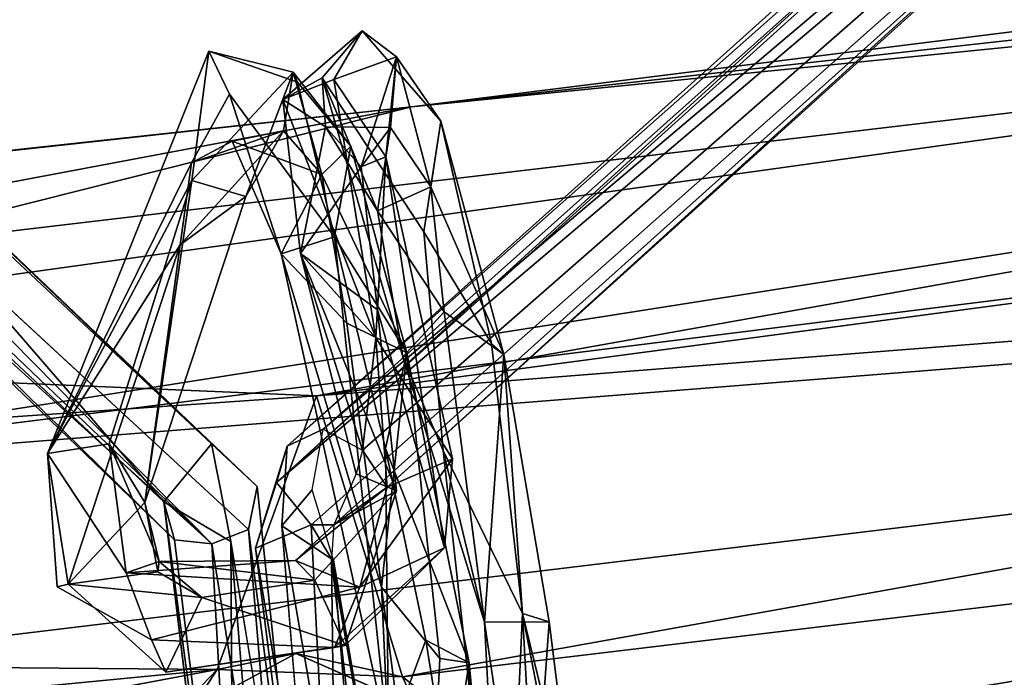
# Model space of a CAD drawing. Units: inches. Extents: x -18.3 to 12, y -15.7 to 15.7.
# Drawn here: x 4 to 5.3, y -14.2 to -13.3 of the extents above; entities that cross this region are included whole.
import ezdxf

# ---------------------------------------------------------------- set-up
doc = ezdxf.new("R2010")
doc.units = ezdxf.units.IN
doc.header["$MEASUREMENT"] = 0
doc.layers.add('SEAT-CORD', color=5, linetype='Continuous')
doc.layers.add('SEAT-FRAME', color=5, linetype='Continuous')

msp = doc.modelspace()

# ---------------------------------------------------------------- linework, layer by layer
at = {"layer": 'SEAT-CORD'}
for points in [[(3.5689, -13.364, 18.412), (3.7741, -13.2948, 17.8409), (5.5233, -11.7626, 11.5749)], [(3.5689, -13.364, 18.412), (3.7741, -13.2948, 17.8409), (5.5233, -11.7626, 11.5749)], [(3.6011, -13.3193, 18.2261), (3.5689, -13.364, 18.412), (5.5233, -11.7626, 11.5749)], [(3.6011, -13.3193, 18.2261), (3.5689, -13.364, 18.412), (5.5233, -11.7626, 11.5749)], [(6.7632, -11.7698, 11.8124), (4.3754, -13.8834, 21.4195), (4.4212, -13.862, 21.3881)], [(6.7632, -11.7698, 11.8124), (4.3754, -13.8834, 21.4195), (4.4212, -13.862, 21.3881)], [(6.7043, -11.7953, 11.8317), (4.3754, -13.8834, 21.4195), (6.7632, -11.7698, 11.8124)], [(6.7043, -11.7953, 11.8317), (4.3754, -13.8834, 21.4195), (6.7632, -11.7698, 11.8124)], [(6.7632, -11.7698, 11.8124), (4.4212, -13.862, 21.3881), (6.8203, -11.8332, 11.8421)], [(6.7632, -11.7698, 11.8124), (4.4212, -13.862, 21.3881), (6.8203, -11.8332, 11.8421)], [(6.7382, -11.7864, 11.6124), (4.3618, -13.9297, 21.354), (6.7043, -11.7953, 11.8317)], [(6.7382, -11.7864, 11.6124), (4.3618, -13.9297, 21.354), (6.7043, -11.7953, 11.8317)], [(4.3618, -13.9297, 21.354), (6.7382, -11.7864, 11.6124), (6.7528, -11.904, 11.8049)], [(4.3618, -13.9297, 21.354), (6.7382, -11.7864, 11.6124), (6.7528, -11.904, 11.8049)], [(5.3678, -11.7962, 11.6414), (5.411, -11.8962, 11.7023), (3.5003, -13.4397, 18.3452)], [(5.3678, -11.7962, 11.6414), (5.411, -11.8962, 11.7023), (3.5003, -13.4397, 18.3452)], [(5.3678, -11.7962, 11.6414), (3.5003, -13.4397, 18.3452), (3.5767, -13.3152, 18.0971)], [(5.3678, -11.7962, 11.6414), (3.5003, -13.4397, 18.3452), (3.5767, -13.3152, 18.0971)], [(6.7043, -11.7953, 11.8317), (4.3618, -13.9297, 21.354), (4.3754, -13.8834, 21.4195)], [(6.7043, -11.7953, 11.8317), (4.3618, -13.9297, 21.354), (4.3754, -13.8834, 21.4195)], [(4.4212, -13.862, 21.3881), (4.4708, -13.8887, 21.3966), (6.8203, -11.8332, 11.8421)], [(4.4212, -13.862, 21.3881), (4.4708, -13.8887, 21.3966), (6.8203, -11.8332, 11.8421)], [(4.5024, -13.9358, 21.316), (6.8203, -11.8332, 11.8421), (4.4708, -13.8887, 21.3966)], [(4.5024, -13.9358, 21.316), (6.8203, -11.8332, 11.8421), (4.4708, -13.8887, 21.3966)], [(6.8203, -11.8332, 11.8421), (4.5024, -13.9358, 21.316), (6.7528, -11.904, 11.8049)], [(6.8203, -11.8332, 11.8421), (4.5024, -13.9358, 21.316), (6.7528, -11.904, 11.8049)], [(3.5003, -13.4397, 18.3452), (5.411, -11.8962, 11.7023), (3.6155, -13.4326, 18.1375)], [(3.5003, -13.4397, 18.3452), (5.411, -11.8962, 11.7023), (3.6155, -13.4326, 18.1375)], [(3.6155, -13.4326, 18.1375), (5.411, -11.8962, 11.7023), (5.4435, -11.8973, 11.8118)], [(3.6155, -13.4326, 18.1375), (5.411, -11.8962, 11.7023), (5.4435, -11.8973, 11.8118)], [(3.7741, -13.2948, 17.8409), (3.6155, -13.4326, 18.1375), (5.4435, -11.8973, 11.8118)], [(3.7741, -13.2948, 17.8409), (3.6155, -13.4326, 18.1375), (5.4435, -11.8973, 11.8118)], [(4.406, -13.9834, 21.3634), (4.3618, -13.9297, 21.354), (6.7528, -11.904, 11.8049)], [(4.406, -13.9834, 21.3634), (4.3618, -13.9297, 21.354), (6.7528, -11.904, 11.8049)], [(6.7528, -11.904, 11.8049), (4.4348, -13.9835, 21.366), (4.406, -13.9834, 21.3634)], [(6.7528, -11.904, 11.8049), (4.4348, -13.9835, 21.366), (4.406, -13.9834, 21.3634)], [(4.5024, -13.9358, 21.316), (4.4348, -13.9835, 21.366), (6.7528, -11.904, 11.8049)], [(4.5024, -13.9358, 21.316), (4.4348, -13.9835, 21.366), (6.7528, -11.904, 11.8049)], [(4.2327, -14.0023, 21.4086), (4.2191, -13.9541, 21.4941), (3.4298, -13.2141, 17.9844)], [(4.2327, -14.0023, 21.4086), (4.2191, -13.9541, 21.4941), (3.4298, -13.2141, 17.9844)], [(3.4298, -13.2141, 17.9844), (4.2191, -13.9541, 21.4941), (3.6256, -13.2679, 18.5364)], [(3.5689, -13.364, 18.412), (4.2327, -14.0023, 21.4086), (3.4298, -13.2141, 17.9844)], [(3.4298, -13.2141, 17.9844), (4.2191, -13.9541, 21.4941), (3.6256, -13.2679, 18.5364)], [(3.5689, -13.364, 18.412), (4.2327, -14.0023, 21.4086), (3.4298, -13.2141, 17.9844)], [(4.2794, -13.8805, 21.4477), (4.3375, -13.9348, 21.4301), (3.58, -13.2144, 18.0553)], [(4.2794, -13.8805, 21.4477), (4.3375, -13.9348, 21.4301), (3.58, -13.2144, 18.0553)], [(3.6256, -13.2679, 18.5364), (4.2794, -13.8805, 21.4477), (3.58, -13.2144, 18.0553)], [(3.6256, -13.2679, 18.5364), (4.2794, -13.8805, 21.4477), (3.58, -13.2144, 18.0553)], [(3.6256, -13.2679, 18.5364), (4.2191, -13.9541, 21.4941), (4.2794, -13.8805, 21.4477)], [(3.6256, -13.2679, 18.5364), (4.2191, -13.9541, 21.4941), (4.2794, -13.8805, 21.4477)], [(4.3263, -13.9891, 21.4203), (4.2801, -14.0073, 21.3963), (3.6011, -13.3193, 18.2261)], [(4.3263, -13.9891, 21.4203), (4.2801, -14.0073, 21.3963), (3.6011, -13.3193, 18.2261)], [(3.6011, -13.3193, 18.2261), (4.2801, -14.0073, 21.3963), (3.9182, -13.6625, 19.8049)], [(3.6011, -13.3193, 18.2261), (4.2801, -14.0073, 21.3963), (3.9182, -13.6625, 19.8049)], [(4.4345, -13.4186, 22.0506), (4.3698, -13.4442, 22.1084), (4.4706, -13.3568, 22.502)], [(4.4345, -13.4186, 22.0506), (4.3698, -13.4442, 22.1084), (4.4706, -13.3568, 22.502)], [(4.4197, -13.4164, 22.6286), (4.4706, -13.3568, 22.502), (4.3698, -13.4442, 22.1084)], [(4.4197, -13.4164, 22.6286), (4.4706, -13.3568, 22.502), (4.3698, -13.4442, 22.1084)], [(4.4345, -13.4186, 22.0506), (4.4706, -13.3568, 22.502), (4.514, -13.3898, 22.3984)], [(4.4345, -13.4186, 22.0506), (4.4706, -13.3568, 22.502), (4.514, -13.3898, 22.3984)], [(4.4706, -13.3568, 22.502), (4.5703, -13.4714, 22.8525), (4.514, -13.3898, 22.3984)], [(4.4706, -13.3568, 22.502), (4.5703, -13.4714, 22.8525), (4.514, -13.3898, 22.3984)], [(3.9182, -13.6625, 19.8049), (4.2801, -14.0073, 21.3963), (3.5689, -13.364, 18.412)], [(3.9182, -13.6625, 19.8049), (4.2801, -14.0073, 21.3963), (3.5689, -13.364, 18.412)], [(4.2801, -14.0073, 21.3963), (4.2327, -14.0023, 21.4086), (3.5689, -13.364, 18.412)], [(4.2801, -14.0073, 21.3963), (4.2327, -14.0023, 21.4086), (3.5689, -13.364, 18.412)], [(4.2544, -13.5466, 21.8495), (4.0713, -13.893, 21.4973), (4.2761, -13.3829, 22.261)], [(4.2544, -13.5466, 21.8495), (4.0713, -13.893, 21.4973), (4.2761, -13.3829, 22.261)], [(4.3832, -13.4095, 22.3458), (4.2544, -13.5466, 21.8495), (4.2761, -13.3829, 22.261)], [(4.3832, -13.4095, 22.3458), (4.2544, -13.5466, 21.8495), (4.2761, -13.3829, 22.261)], [(4.3886, -13.4222, 22.7492), (4.3832, -13.4095, 22.3458), (4.2761, -13.3829, 22.261)], [(4.3886, -13.4222, 22.7492), (4.3832, -13.4095, 22.3458), (4.2761, -13.3829, 22.261)], [(4.4345, -13.4186, 22.0506), (4.514, -13.3898, 22.3984), (4.5008, -13.5167, 21.904)], [(4.4345, -13.4186, 22.0506), (4.514, -13.3898, 22.3984), (4.5008, -13.5167, 21.904)], [(4.4691, -13.5292, 22.1289), (4.5008, -13.5167, 21.904), (4.514, -13.3898, 22.3984)], [(4.4691, -13.5292, 22.1289), (4.5008, -13.5167, 21.904), (4.514, -13.3898, 22.3984)], [(4.514, -13.3898, 22.3984), (4.5066, -13.4797, 22.4969), (4.4691, -13.5292, 22.1289)], [(4.514, -13.3898, 22.3984), (4.5066, -13.4797, 22.4969), (4.4691, -13.5292, 22.1289)], [(4.5578, -13.5546, 22.7715), (4.5066, -13.4797, 22.4969), (4.514, -13.3898, 22.3984)], [(4.5578, -13.5546, 22.7715), (4.5066, -13.4797, 22.4969), (4.514, -13.3898, 22.3984)], [(4.5578, -13.5546, 22.7715), (4.514, -13.3898, 22.3984), (4.5703, -13.4714, 22.8525)], [(4.5578, -13.5546, 22.7715), (4.514, -13.3898, 22.3984), (4.5703, -13.4714, 22.8525)], [(4.3231, -13.567, 21.9823), (4.2544, -13.5466, 21.8495), (4.3832, -13.4095, 22.3458)], [(4.3231, -13.567, 21.9823), (4.2544, -13.5466, 21.8495), (4.3832, -13.4095, 22.3458)], [(4.3832, -13.4095, 22.3458), (4.3709, -13.4839, 22.3624), (4.3231, -13.567, 21.9823)], [(4.3832, -13.4095, 22.3458), (4.3709, -13.4839, 22.3624), (4.3231, -13.567, 21.9823)], [(4.4196, -13.5392, 22.7192), (4.3709, -13.4839, 22.3624), (4.3832, -13.4095, 22.3458)], [(4.4196, -13.5392, 22.7192), (4.3709, -13.4839, 22.3624), (4.3832, -13.4095, 22.3458)], [(4.4196, -13.5392, 22.7192), (4.3832, -13.4095, 22.3458), (4.4563, -13.5033, 22.8282)], [(4.4196, -13.5392, 22.7192), (4.3832, -13.4095, 22.3458), (4.4563, -13.5033, 22.8282)], [(4.4563, -13.5033, 22.8282), (4.3832, -13.4095, 22.3458), (4.3886, -13.4222, 22.7492)], [(4.4563, -13.5033, 22.8282), (4.3832, -13.4095, 22.3458), (4.3886, -13.4222, 22.7492)], [(4.4197, -13.4164, 22.6286), (4.3698, -13.4442, 22.1084), (4.4242, -13.4787, 22.4218)], [(4.4197, -13.4164, 22.6286), (4.3698, -13.4442, 22.1084), (4.4242, -13.4787, 22.4218)], [(4.4345, -13.4186, 22.0506), (4.4881, -13.7462, 21.4933), (4.3698, -13.4442, 22.1084)], [(4.4345, -13.4186, 22.0506), (4.4881, -13.7462, 21.4933), (4.3698, -13.4442, 22.1084)], [(4.4354, -13.6181, 23.0928), (4.4563, -13.5033, 22.8282), (4.3886, -13.4222, 22.7492)], [(4.4354, -13.6181, 23.0928), (4.4563, -13.5033, 22.8282), (4.3886, -13.4222, 22.7492)], [(4.4197, -13.4164, 22.6286), (4.4242, -13.4787, 22.4218), (4.4901, -13.585, 22.845)], [(4.4197, -13.4164, 22.6286), (4.4242, -13.4787, 22.4218), (4.4901, -13.585, 22.845)], [(4.4901, -13.585, 22.845), (4.522, -13.7703, 23.1087), (4.4197, -13.4164, 22.6286)], [(4.4901, -13.585, 22.845), (4.522, -13.7703, 23.1087), (4.4197, -13.4164, 22.6286)], [(4.5008, -13.5167, 21.904), (4.4881, -13.7462, 21.4933), (4.4345, -13.4186, 22.0506)], [(4.5008, -13.5167, 21.904), (4.4881, -13.7462, 21.4933), (4.4345, -13.4186, 22.0506)], [(4.4354, -13.6181, 23.0928), (4.3025, -13.4373, 22.6695), (4.3679, -13.6398, 22.9578)], [(4.4354, -13.6181, 23.0928), (4.3025, -13.4373, 22.6695), (4.3679, -13.6398, 22.9578)], [(4.3698, -13.4442, 22.1084), (4.3925, -13.6391, 21.7908), (4.4242, -13.4787, 22.4218)], [(4.4881, -13.7462, 21.4933), (4.3925, -13.6391, 21.7908), (4.3698, -13.4442, 22.1084)], [(4.3698, -13.4442, 22.1084), (4.3925, -13.6391, 21.7908), (4.4242, -13.4787, 22.4218)], [(4.4881, -13.7462, 21.4933), (4.3925, -13.6391, 21.7908), (4.3698, -13.4442, 22.1084)], [(4.549, -13.6118, 23.0755), (4.6348, -13.7533, 23.1938), (4.5703, -13.4714, 22.8525)], [(4.549, -13.6118, 23.0755), (4.6348, -13.7533, 23.1938), (4.5703, -13.4714, 22.8525)], [(4.6504, -13.7672, 23.0969), (4.5578, -13.5546, 22.7715), (4.5703, -13.4714, 22.8525)], [(4.6504, -13.7672, 23.0969), (4.5578, -13.5546, 22.7715), (4.5703, -13.4714, 22.8525)], [(4.6504, -13.7672, 23.0969), (4.5703, -13.4714, 22.8525), (4.6348, -13.7533, 23.1938)], [(4.6504, -13.7672, 23.0969), (4.5703, -13.4714, 22.8525), (4.6348, -13.7533, 23.1938)], [(4.3709, -13.4839, 22.3624), (4.2398, -13.6283, 21.9791), (4.3231, -13.567, 21.9823)], [(4.3709, -13.4839, 22.3624), (4.2398, -13.6283, 21.9791), (4.3231, -13.567, 21.9823)], [(4.2539, -13.5245, 22.2105), (4.2398, -13.6283, 21.9791), (4.3709, -13.4839, 22.3624)], [(4.2539, -13.5245, 22.2105), (4.2398, -13.6283, 21.9791), (4.3709, -13.4839, 22.3624)], [(4.3709, -13.4839, 22.3624), (4.3057, -13.4967, 22.4984), (4.2539, -13.5245, 22.2105)], [(4.3709, -13.4839, 22.3624), (4.3057, -13.4967, 22.4984), (4.2539, -13.5245, 22.2105)], [(4.3057, -13.4967, 22.4984), (4.3709, -13.4839, 22.3624), (4.4196, -13.5392, 22.7192)], [(4.3057, -13.4967, 22.4984), (4.3709, -13.4839, 22.3624), (4.4196, -13.5392, 22.7192)], [(4.3925, -13.6391, 21.7908), (4.4691, -13.5292, 22.1289), (4.4242, -13.4787, 22.4218)], [(4.3925, -13.6391, 21.7908), (4.4691, -13.5292, 22.1289), (4.4242, -13.4787, 22.4218)], [(4.4691, -13.5292, 22.1289), (4.5066, -13.4797, 22.4969), (4.4242, -13.4787, 22.4218)], [(4.5066, -13.4797, 22.4969), (4.4901, -13.585, 22.845), (4.4242, -13.4787, 22.4218)], [(4.4691, -13.5292, 22.1289), (4.5066, -13.4797, 22.4969), (4.4242, -13.4787, 22.4218)], [(4.5066, -13.4797, 22.4969), (4.4901, -13.585, 22.845), (4.4242, -13.4787, 22.4218)], [(4.5578, -13.5546, 22.7715), (4.4901, -13.585, 22.845), (4.5066, -13.4797, 22.4969)], [(4.5578, -13.5546, 22.7715), (4.4901, -13.585, 22.845), (4.5066, -13.4797, 22.4969)], [(4.4196, -13.5392, 22.7192), (4.3679, -13.6398, 22.9578), (4.3057, -13.4967, 22.4984)], [(4.4196, -13.5392, 22.7192), (4.3679, -13.6398, 22.9578), (4.3057, -13.4967, 22.4984)], [(4.5273, -13.7651, 23.1052), (4.4196, -13.5392, 22.7192), (4.4563, -13.5033, 22.8282)], [(4.5273, -13.7651, 23.1052), (4.4196, -13.5392, 22.7192), (4.4563, -13.5033, 22.8282)], [(4.5273, -13.7651, 23.1052), (4.4563, -13.5033, 22.8282), (4.4354, -13.6181, 23.0928)], [(4.5273, -13.7651, 23.1052), (4.4563, -13.5033, 22.8282), (4.4354, -13.6181, 23.0928)], [(4.2398, -13.6283, 21.9791), (4.2539, -13.5245, 22.2105), (4.0713, -13.893, 21.4973)], [(4.2398, -13.6283, 21.9791), (4.2539, -13.5245, 22.2105), (4.0713, -13.893, 21.4973)], [(4.4691, -13.5292, 22.1289), (4.4899, -13.7107, 21.7655), (4.5008, -13.5167, 21.904)], [(4.4691, -13.5292, 22.1289), (4.4899, -13.7107, 21.7655), (4.5008, -13.5167, 21.904)], [(4.4881, -13.7462, 21.4933), (4.5008, -13.5167, 21.904), (4.5851, -13.8995, 21.3873)], [(4.4881, -13.7462, 21.4933), (4.5008, -13.5167, 21.904), (4.5851, -13.8995, 21.3873)], [(4.5749, -14.0126, 21.3768), (4.5008, -13.5167, 21.904), (4.4899, -13.7107, 21.7655)], [(4.5749, -14.0126, 21.3768), (4.5008, -13.5167, 21.904), (4.4899, -13.7107, 21.7655)], [(4.5749, -14.0126, 21.3768), (4.5851, -13.8995, 21.3873), (4.5008, -13.5167, 21.904)], [(4.5749, -14.0126, 21.3768), (4.5851, -13.8995, 21.3873), (4.5008, -13.5167, 21.904)], [(4.4899, -13.7107, 21.7655), (4.4691, -13.5292, 22.1289), (4.3925, -13.6391, 21.7908)], [(4.4899, -13.7107, 21.7655), (4.4691, -13.5292, 22.1289), (4.3925, -13.6391, 21.7908)], [(4.1497, -13.8806, 21.456), (4.0713, -13.893, 21.4973), (4.2544, -13.5466, 21.8495)], [(4.1497, -13.8806, 21.456), (4.0713, -13.893, 21.4973), (4.2544, -13.5466, 21.8495)], [(4.1947, -13.9549, 21.5259), (4.1497, -13.8806, 21.456), (4.2544, -13.5466, 21.8495)], [(4.1947, -13.9549, 21.5259), (4.1497, -13.8806, 21.456), (4.2544, -13.5466, 21.8495)], [(4.3231, -13.567, 21.9823), (4.1947, -13.9549, 21.5259), (4.2544, -13.5466, 21.8495)], [(4.3231, -13.567, 21.9823), (4.1947, -13.9549, 21.5259), (4.2544, -13.5466, 21.8495)], [(4.3679, -13.6398, 22.9578), (4.4196, -13.5392, 22.7192), (4.4513, -13.7278, 23.0132)], [(4.3679, -13.6398, 22.9578), (4.4196, -13.5392, 22.7192), (4.4513, -13.7278, 23.0132)], [(4.4196, -13.5392, 22.7192), (4.5273, -13.7651, 23.1052), (4.4513, -13.7278, 23.0132)], [(4.4196, -13.5392, 22.7192), (4.5273, -13.7651, 23.1052), (4.4513, -13.7278, 23.0132)], [(4.4901, -13.585, 22.845), (4.5578, -13.5546, 22.7715), (4.5744, -13.7131, 22.9971)], [(4.4901, -13.585, 22.845), (4.5578, -13.5546, 22.7715), (4.5744, -13.7131, 22.9971)], [(4.5744, -13.7131, 22.9971), (4.5578, -13.5546, 22.7715), (4.6504, -13.7672, 23.0969)], [(4.5744, -13.7131, 22.9971), (4.5578, -13.5546, 22.7715), (4.6504, -13.7672, 23.0969)], [(4.2398, -13.6283, 21.9791), (4.1947, -13.9549, 21.5259), (4.3231, -13.567, 21.9823)], [(4.2398, -13.6283, 21.9791), (4.1947, -13.9549, 21.5259), (4.3231, -13.567, 21.9823)], [(4.5744, -13.7131, 22.9971), (4.522, -13.7703, 23.1087), (4.4901, -13.585, 22.845)], [(4.5744, -13.7131, 22.9971), (4.522, -13.7703, 23.1087), (4.4901, -13.585, 22.845)], [(4.5038, -14.2566, 23.4105), (4.4354, -13.6181, 23.0928), (4.3679, -13.6398, 22.9578)], [(4.5038, -14.2566, 23.4105), (4.4354, -13.6181, 23.0928), (4.3679, -13.6398, 22.9578)], [(4.5038, -14.2566, 23.4105), (4.5003, -13.8865, 23.2986), (4.4354, -13.6181, 23.0928)], [(4.5038, -14.2566, 23.4105), (4.5003, -13.8865, 23.2986), (4.4354, -13.6181, 23.0928)], [(4.5273, -13.7651, 23.1052), (4.4354, -13.6181, 23.0928), (4.5003, -13.8865, 23.2986)], [(4.5273, -13.7651, 23.1052), (4.4354, -13.6181, 23.0928), (4.5003, -13.8865, 23.2986)], [(4.0713, -13.893, 21.4973), (4.0977, -14.0588, 21.458), (4.2398, -13.6283, 21.9791)], [(4.0713, -13.893, 21.4973), (4.0977, -14.0588, 21.458), (4.2398, -13.6283, 21.9791)], [(4.0977, -14.0588, 21.458), (4.1947, -13.9549, 21.5259), (4.2398, -13.6283, 21.9791)], [(4.0977, -14.0588, 21.458), (4.1947, -13.9549, 21.5259), (4.2398, -13.6283, 21.9791)], [(4.3679, -13.6398, 22.9578), (4.4952, -14.0626, 23.2485), (4.5038, -14.2566, 23.4105)], [(4.3679, -13.6398, 22.9578), (4.4952, -14.0626, 23.2485), (4.5038, -14.2566, 23.4105)], [(4.4513, -13.7278, 23.0132), (4.4952, -14.0626, 23.2485), (4.3679, -13.6398, 22.9578)], [(4.4513, -13.7278, 23.0132), (4.4952, -14.0626, 23.2485), (4.3679, -13.6398, 22.9578)], [(4.4628, -13.9186, 21.4365), (4.5142, -13.9403, 21.4792), (4.3925, -13.6391, 21.7908)], [(4.4628, -13.9186, 21.4365), (4.5142, -13.9403, 21.4792), (4.3925, -13.6391, 21.7908)], [(4.3925, -13.6391, 21.7908), (4.4881, -13.7462, 21.4933), (4.4708, -13.8887, 21.3966)], [(4.3925, -13.6391, 21.7908), (4.4881, -13.7462, 21.4933), (4.4708, -13.8887, 21.3966)], [(4.3925, -13.6391, 21.7908), (4.5142, -13.9403, 21.4792), (4.4899, -13.7107, 21.7655)], [(4.3925, -13.6391, 21.7908), (4.5142, -13.9403, 21.4792), (4.4899, -13.7107, 21.7655)], [(4.3925, -13.6391, 21.7908), (4.4708, -13.8887, 21.3966), (4.4628, -13.9186, 21.4365)], [(4.3925, -13.6391, 21.7908), (4.4708, -13.8887, 21.3966), (4.4628, -13.9186, 21.4365)], [(4.522, -13.7703, 23.1087), (4.5744, -13.7131, 22.9971), (4.6256, -14.1068, 23.2489)], [(4.522, -13.7703, 23.1087), (4.5744, -13.7131, 22.9971), (4.6256, -14.1068, 23.2489)], [(4.6504, -13.7672, 23.0969), (4.6256, -14.1068, 23.2489), (4.5744, -13.7131, 22.9971)], [(4.6504, -13.7672, 23.0969), (4.6256, -14.1068, 23.2489), (4.5744, -13.7131, 22.9971)], [(4.5273, -13.7651, 23.1052), (4.4952, -14.0626, 23.2485), (4.4513, -13.7278, 23.0132)], [(4.5273, -13.7651, 23.1052), (4.4952, -14.0626, 23.2485), (4.4513, -13.7278, 23.0132)], [(4.5024, -13.9358, 21.316), (4.4708, -13.8887, 21.3966), (4.4881, -13.7462, 21.4933)], [(4.5024, -13.9358, 21.316), (4.4708, -13.8887, 21.3966), (4.4881, -13.7462, 21.4933)], [(4.5851, -13.8995, 21.3873), (4.5024, -13.9358, 21.316), (4.4881, -13.7462, 21.4933)], [(4.5851, -13.8995, 21.3873), (4.5024, -13.9358, 21.316), (4.4881, -13.7462, 21.4933)], [(4.6504, -13.7672, 23.0969), (4.6348, -13.7533, 23.1938), (4.6741, -14.0956, 23.3785)], [(4.6504, -13.7672, 23.0969), (4.6348, -13.7533, 23.1938), (4.6741, -14.0956, 23.3785)], [(4.5692, -14.1527, 23.2781), (4.4952, -14.0626, 23.2485), (4.5273, -13.7651, 23.1052)], [(4.5692, -14.1527, 23.2781), (4.4952, -14.0626, 23.2485), (4.5273, -13.7651, 23.1052)], [(4.6061, -14.1583, 23.3449), (4.5273, -13.7651, 23.1052), (4.5003, -13.8865, 23.2986)], [(4.6061, -14.1583, 23.3449), (4.5273, -13.7651, 23.1052), (4.5003, -13.8865, 23.2986)], [(4.522, -13.7703, 23.1087), (4.6256, -14.1068, 23.2489), (4.5734, -13.8892, 23.2796)], [(4.522, -13.7703, 23.1087), (4.6256, -14.1068, 23.2489), (4.5734, -13.8892, 23.2796)], [(4.5692, -14.1527, 23.2781), (4.5273, -13.7651, 23.1052), (4.6061, -14.1583, 23.3449)], [(4.5692, -14.1527, 23.2781), (4.5273, -13.7651, 23.1052), (4.6061, -14.1583, 23.3449)], [(4.7079, -14.1064, 23.2672), (4.6256, -14.1068, 23.2489), (4.6504, -13.7672, 23.0969)], [(4.7079, -14.1064, 23.2672), (4.6256, -14.1068, 23.2489), (4.6504, -13.7672, 23.0969)], [(4.7079, -14.1064, 23.2672), (4.6504, -13.7672, 23.0969), (4.6741, -14.0956, 23.3785)], [(4.7079, -14.1064, 23.2672), (4.6504, -13.7672, 23.0969), (4.6741, -14.0956, 23.3785)], [(4.0713, -13.893, 21.4973), (4.1497, -13.8806, 21.456), (4.1713, -14.0442, 21.3003)], [(4.0713, -13.893, 21.4973), (4.1497, -13.8806, 21.456), (4.1713, -14.0442, 21.3003)], [(4.1497, -13.8806, 21.456), (4.1947, -13.9549, 21.5259), (4.2132, -14.0298, 21.3436)], [(4.1497, -13.8806, 21.456), (4.1947, -13.9549, 21.5259), (4.2132, -14.0298, 21.3436)], [(4.2132, -14.0298, 21.3436), (4.1713, -14.0442, 21.3003), (4.1497, -13.8806, 21.456)], [(4.2132, -14.0298, 21.3436), (4.1713, -14.0442, 21.3003), (4.1497, -13.8806, 21.456)], [(4.3038, -14.0045, 21.5286), (4.2794, -13.8805, 21.4477), (4.2191, -13.9541, 21.4941)], [(4.3038, -14.0045, 21.5286), (4.2794, -13.8805, 21.4477), (4.2191, -13.9541, 21.4941)], [(4.3754, -13.8834, 21.4195), (4.3618, -13.9297, 21.354), (4.3351, -14.013, 21.4454)], [(4.3754, -13.8834, 21.4195), (4.3618, -13.9297, 21.354), (4.3351, -14.013, 21.4454)], [(4.5038, -14.2566, 23.4105), (4.5514, -14.1297, 23.394), (4.5003, -13.8865, 23.2986)], [(4.5514, -14.1297, 23.394), (4.6061, -14.1583, 23.3449), (4.5003, -13.8865, 23.2986)], [(4.5038, -14.2566, 23.4105), (4.5514, -14.1297, 23.394), (4.5003, -13.8865, 23.2986)], [(4.5514, -14.1297, 23.394), (4.6061, -14.1583, 23.3449), (4.5003, -13.8865, 23.2986)], [(4.0977, -14.0588, 21.458), (4.0713, -13.893, 21.4973), (4.0839, -14.062, 21.3809)], [(4.0977, -14.0588, 21.458), (4.0713, -13.893, 21.4973), (4.0839, -14.062, 21.3809)], [(4.5024, -13.9358, 21.316), (4.5851, -13.8995, 21.3873), (4.4677, -14.0624, 21.233)], [(4.5024, -13.9358, 21.316), (4.5851, -13.8995, 21.3873), (4.4677, -14.0624, 21.233)], [(4.4677, -14.0624, 21.233), (4.5851, -13.8995, 21.3873), (4.5749, -14.0126, 21.3768)], [(4.4677, -14.0624, 21.233), (4.5851, -13.8995, 21.3873), (4.5749, -14.0126, 21.3768)], [(4.5734, -13.8892, 23.2796), (4.6256, -14.1068, 23.2489), (4.6512, -14.5938, 23.3429)], [(4.5734, -13.8892, 23.2796), (4.6256, -14.1068, 23.2489), (4.6512, -14.5938, 23.3429)], [(4.5734, -13.8892, 23.2796), (4.6512, -14.5938, 23.3429), (4.6741, -14.0956, 23.3785)], [(4.5734, -13.8892, 23.2796), (4.6512, -14.5938, 23.3429), (4.6741, -14.0956, 23.3785)], [(4.4348, -13.9835, 21.366), (4.5142, -13.9403, 21.4792), (4.4628, -13.9186, 21.4365)], [(4.4348, -13.9835, 21.366), (4.5142, -13.9403, 21.4792), (4.4628, -13.9186, 21.4365)], [(4.3375, -13.9348, 21.4301), (4.4148, -14.6732, 21.4999), (4.3263, -13.9891, 21.4203)], [(4.3375, -13.9348, 21.4301), (4.4148, -14.6732, 21.4999), (4.3263, -13.9891, 21.4203)], [(4.3351, -14.013, 21.4454), (4.3618, -13.9297, 21.354), (4.406, -13.9834, 21.3634)], [(4.3351, -14.013, 21.4454), (4.3618, -13.9297, 21.354), (4.406, -13.9834, 21.3634)], [(4.4348, -13.9835, 21.366), (4.5024, -13.9358, 21.316), (4.3862, -14.0285, 21.2894)], [(4.3862, -14.0285, 21.2894), (4.5024, -13.9358, 21.316), (4.4677, -14.0624, 21.233)], [(4.3862, -14.0285, 21.2894), (4.5024, -13.9358, 21.316), (4.4677, -14.0624, 21.233)], [(4.4348, -13.9835, 21.366), (4.5024, -13.9358, 21.316), (4.3862, -14.0285, 21.2894)], [(4.407, -13.9389, 21.4842), (4.3687, -13.9847, 21.506), (4.4341, -14.0283, 21.4958)], [(4.407, -13.9389, 21.4842), (4.3687, -13.9847, 21.506), (4.4341, -14.0283, 21.4958)], [(4.4105, -14.0536, 21.3632), (4.4492, -14.1362, 21.3295), (4.5142, -13.9403, 21.4792)], [(4.4105, -14.0536, 21.3632), (4.4492, -14.1362, 21.3295), (4.5142, -13.9403, 21.4792)], [(4.2114, -14.0428, 21.4267), (4.1947, -13.9549, 21.5259), (4.0977, -14.0588, 21.458)], [(4.2114, -14.0428, 21.4267), (4.1947, -13.9549, 21.5259), (4.0977, -14.0588, 21.458)], [(4.2132, -14.0298, 21.3436), (4.1947, -13.9549, 21.5259), (4.2114, -14.0428, 21.4267)], [(4.2132, -14.0298, 21.3436), (4.1947, -13.9549, 21.5259), (4.2114, -14.0428, 21.4267)], [(4.2191, -13.9541, 21.4941), (4.2327, -14.0023, 21.4086), (4.318, -14.6877, 21.4145)], [(4.2191, -13.9541, 21.4941), (4.2327, -14.0023, 21.4086), (4.318, -14.6877, 21.4145)], [(4.2191, -13.9541, 21.4941), (4.3081, -14.6965, 21.5137), (4.3038, -14.0045, 21.5286)], [(4.2191, -13.9541, 21.4941), (4.3081, -14.6965, 21.5137), (4.3038, -14.0045, 21.5286)], [(4.4391, -14.643, 21.3924), (4.3351, -14.013, 21.4454), (4.406, -13.9834, 21.3634)], [(4.4391, -14.643, 21.3924), (4.3351, -14.013, 21.4454), (4.406, -13.9834, 21.3634)], [(4.4341, -14.0283, 21.4958), (4.3687, -13.9847, 21.506), (4.4866, -14.6648, 21.5204)], [(4.4341, -14.0283, 21.4958), (4.3687, -13.9847, 21.506), (4.4866, -14.6648, 21.5204)], [(4.4866, -14.6648, 21.5204), (4.3687, -13.9847, 21.506), (4.4342, -14.7884, 21.5089)], [(4.4866, -14.6648, 21.5204), (4.3687, -13.9847, 21.506), (4.4342, -14.7884, 21.5089)], [(4.4317, -14.0264, 21.3989), (4.4391, -14.643, 21.3924), (4.406, -13.9834, 21.3634)], [(4.4317, -14.0264, 21.3989), (4.4391, -14.643, 21.3924), (4.406, -13.9834, 21.3634)], [(4.406, -13.9834, 21.3634), (4.4348, -13.9835, 21.366), (4.4317, -14.0264, 21.3989)], [(4.406, -13.9834, 21.3634), (4.4348, -13.9835, 21.366), (4.4317, -14.0264, 21.3989)], [(4.2801, -14.0073, 21.3963), (4.3263, -13.9891, 21.4203), (4.3831, -14.6579, 21.4065)], [(4.2801, -14.0073, 21.3963), (4.3263, -13.9891, 21.4203), (4.3831, -14.6579, 21.4065)], [(4.4148, -14.6732, 21.4999), (4.3831, -14.6579, 21.4065), (4.3263, -13.9891, 21.4203)], [(4.4148, -14.6732, 21.4999), (4.3831, -14.6579, 21.4065), (4.3263, -13.9891, 21.4203)], [(4.2327, -14.0023, 21.4086), (4.2801, -14.0073, 21.3963), (4.318, -14.6877, 21.4145)], [(4.2327, -14.0023, 21.4086), (4.2801, -14.0073, 21.3963), (4.318, -14.6877, 21.4145)], [(4.318, -14.6877, 21.4145), (4.2801, -14.0073, 21.3963), (4.3831, -14.6579, 21.4065)], [(4.318, -14.6877, 21.4145), (4.2801, -14.0073, 21.3963), (4.3831, -14.6579, 21.4065)], [(4.4148, -14.6732, 21.4999), (4.3038, -14.0045, 21.5286), (4.3605, -14.6806, 21.5342)], [(4.4148, -14.6732, 21.4999), (4.3038, -14.0045, 21.5286), (4.3605, -14.6806, 21.5342)], [(4.3081, -14.6965, 21.5137), (4.3605, -14.6806, 21.5342), (4.3038, -14.0045, 21.5286)], [(4.3081, -14.6965, 21.5137), (4.3605, -14.6806, 21.5342), (4.3038, -14.0045, 21.5286)], [(4.4391, -14.643, 21.3924), (4.4342, -14.7884, 21.5089), (4.3351, -14.013, 21.4454)], [(4.4391, -14.643, 21.3924), (4.4342, -14.7884, 21.5089), (4.3351, -14.013, 21.4454)], [(4.5749, -14.0126, 21.3768), (4.4354, -14.1391, 21.2612), (4.4677, -14.0624, 21.233)], [(4.5749, -14.0126, 21.3768), (4.4354, -14.1391, 21.2612), (4.4677, -14.0624, 21.233)], [(4.5749, -14.0126, 21.3768), (4.4492, -14.1362, 21.3295), (4.4354, -14.1391, 21.2612)], [(4.5749, -14.0126, 21.3768), (4.4492, -14.1362, 21.3295), (4.4354, -14.1391, 21.2612)], [(4.3862, -14.0285, 21.2894), (4.4677, -14.0624, 21.233), (4.1713, -14.0442, 21.3003)], [(4.3862, -14.0285, 21.2894), (4.4677, -14.0624, 21.233), (4.1713, -14.0442, 21.3003)], [(4.3862, -14.0285, 21.2894), (4.1713, -14.0442, 21.3003), (4.2132, -14.0298, 21.3436)], [(4.3862, -14.0285, 21.2894), (4.1713, -14.0442, 21.3003), (4.2132, -14.0298, 21.3436)], [(4.2114, -14.0428, 21.4267), (4.267, -14.0757, 21.3782), (4.2132, -14.0298, 21.3436)], [(4.2114, -14.0428, 21.4267), (4.267, -14.0757, 21.3782), (4.2132, -14.0298, 21.3436)], [(4.4105, -14.0536, 21.3632), (4.3862, -14.0285, 21.2894), (4.2132, -14.0298, 21.3436)], [(4.4105, -14.0536, 21.3632), (4.3862, -14.0285, 21.2894), (4.2132, -14.0298, 21.3436)], [(4.4105, -14.0536, 21.3632), (4.2132, -14.0298, 21.3436), (4.267, -14.0757, 21.3782)], [(4.4105, -14.0536, 21.3632), (4.2132, -14.0298, 21.3436), (4.267, -14.0757, 21.3782)], [(4.5131, -14.7343, 21.4057), (4.4317, -14.0264, 21.3989), (4.5629, -14.7723, 21.4876)], [(4.5131, -14.7343, 21.4057), (4.4317, -14.0264, 21.3989), (4.5629, -14.7723, 21.4876)], [(4.4341, -14.0283, 21.4958), (4.5629, -14.7723, 21.4876), (4.4317, -14.0264, 21.3989)], [(4.4341, -14.0283, 21.4958), (4.5629, -14.7723, 21.4876), (4.4317, -14.0264, 21.3989)], [(4.5131, -14.7343, 21.4057), (4.4391, -14.643, 21.3924), (4.4317, -14.0264, 21.3989)], [(4.5131, -14.7343, 21.4057), (4.4391, -14.643, 21.3924), (4.4317, -14.0264, 21.3989)], [(4.4866, -14.6648, 21.5204), (4.5629, -14.7723, 21.4876), (4.4341, -14.0283, 21.4958)], [(4.4866, -14.6648, 21.5204), (4.5629, -14.7723, 21.4876), (4.4341, -14.0283, 21.4958)], [(4.267, -14.0757, 21.3782), (4.2114, -14.0428, 21.4267), (4.0977, -14.0588, 21.458)], [(4.267, -14.0757, 21.3782), (4.2114, -14.0428, 21.4267), (4.0977, -14.0588, 21.458)], [(4.1713, -14.0442, 21.3003), (4.4677, -14.0624, 21.233), (4.2035, -14.129, 21.2733)], [(4.1713, -14.0442, 21.3003), (4.4677, -14.0624, 21.233), (4.2035, -14.129, 21.2733)], [(4.2214, -14.1703, 21.3428), (4.267, -14.0757, 21.3782), (4.0977, -14.0588, 21.458)], [(4.2214, -14.1703, 21.3428), (4.267, -14.0757, 21.3782), (4.0977, -14.0588, 21.458)], [(4.4105, -14.0536, 21.3632), (4.267, -14.0757, 21.3782), (4.4492, -14.1362, 21.3295)], [(4.4105, -14.0536, 21.3632), (4.267, -14.0757, 21.3782), (4.4492, -14.1362, 21.3295)], [(4.2035, -14.129, 21.2733), (4.4677, -14.0624, 21.233), (4.4354, -14.1391, 21.2612)], [(4.2035, -14.129, 21.2733), (4.4677, -14.0624, 21.233), (4.4354, -14.1391, 21.2612)], [(4.5038, -14.2566, 23.4105), (4.4952, -14.0626, 23.2485), (4.5523, -14.4955, 23.2893)], [(4.5038, -14.2566, 23.4105), (4.4952, -14.0626, 23.2485), (4.5523, -14.4955, 23.2893)], [(4.4952, -14.0626, 23.2485), (4.5692, -14.1527, 23.2781), (4.5523, -14.4955, 23.2893)], [(4.4952, -14.0626, 23.2485), (4.5692, -14.1527, 23.2781), (4.5523, -14.4955, 23.2893)], [(4.267, -14.0757, 21.3782), (4.2214, -14.1703, 21.3428), (4.4492, -14.1362, 21.3295)], [(4.267, -14.0757, 21.3782), (4.2214, -14.1703, 21.3428), (4.4492, -14.1362, 21.3295)], [(4.6512, -14.5938, 23.3429), (4.6969, -14.5105, 23.3955), (4.6741, -14.0956, 23.3785)], [(4.6512, -14.5938, 23.3429), (4.6969, -14.5105, 23.3955), (4.6741, -14.0956, 23.3785)], [(4.7079, -14.1064, 23.2672), (4.6741, -14.0956, 23.3785), (4.7657, -14.5687, 23.2807)], [(4.7079, -14.1064, 23.2672), (4.6741, -14.0956, 23.3785), (4.7657, -14.5687, 23.2807)], [(4.6741, -14.0956, 23.3785), (4.7262, -14.3102, 23.3921), (4.7657, -14.5687, 23.2807)], [(4.6741, -14.0956, 23.3785), (4.7262, -14.3102, 23.3921), (4.7657, -14.5687, 23.2807)], [(4.6741, -14.0956, 23.3785), (4.6969, -14.5105, 23.3955), (4.7262, -14.3102, 23.3921)], [(4.6741, -14.0956, 23.3785), (4.6969, -14.5105, 23.3955), (4.7262, -14.3102, 23.3921)], [(4.6811, -14.4811, 23.2724), (4.6256, -14.1068, 23.2489), (4.7079, -14.1064, 23.2672)], [(4.6811, -14.4811, 23.2724), (4.6256, -14.1068, 23.2489), (4.7079, -14.1064, 23.2672)], [(4.6256, -14.1068, 23.2489), (4.6811, -14.4811, 23.2724), (4.6512, -14.5938, 23.3429)], [(4.6256, -14.1068, 23.2489), (4.6811, -14.4811, 23.2724), (4.6512, -14.5938, 23.3429)], [(4.6811, -14.4811, 23.2724), (4.7079, -14.1064, 23.2672), (4.7657, -14.5687, 23.2807)], [(4.6811, -14.4811, 23.2724), (4.7079, -14.1064, 23.2672), (4.7657, -14.5687, 23.2807)], [(4.2035, -14.129, 21.2733), (4.4354, -14.1391, 21.2612), (4.2214, -14.1703, 21.3428)], [(4.2035, -14.129, 21.2733), (4.4354, -14.1391, 21.2612), (4.2214, -14.1703, 21.3428)], [(4.2214, -14.1703, 21.3428), (4.4354, -14.1391, 21.2612), (4.4492, -14.1362, 21.3295)], [(4.2214, -14.1703, 21.3428), (4.4354, -14.1391, 21.2612), (4.4492, -14.1362, 21.3295)], [(4.6125, -14.5108, 23.4068), (4.5514, -14.1297, 23.394), (4.5038, -14.2566, 23.4105)], [(4.6125, -14.5108, 23.4068), (4.5514, -14.1297, 23.394), (4.5038, -14.2566, 23.4105)], [(4.6061, -14.1583, 23.3449), (4.5514, -14.1297, 23.394), (4.6125, -14.5108, 23.4068)], [(4.6061, -14.1583, 23.3449), (4.5514, -14.1297, 23.394), (4.6125, -14.5108, 23.4068)], [(4.5523, -14.4955, 23.2893), (4.5692, -14.1527, 23.2781), (4.6061, -14.1583, 23.3449)], [(4.5523, -14.4955, 23.2893), (4.5692, -14.1527, 23.2781), (4.6061, -14.1583, 23.3449)], [(4.6446, -14.6947, 23.2494), (4.5523, -14.4955, 23.2893), (4.6061, -14.1583, 23.3449)], [(4.6446, -14.6947, 23.2494), (4.5523, -14.4955, 23.2893), (4.6061, -14.1583, 23.3449)], [(4.6061, -14.1583, 23.3449), (4.6125, -14.5108, 23.4068), (4.6743, -14.8972, 23.2259)], [(4.6061, -14.1583, 23.3449), (4.6125, -14.5108, 23.4068), (4.6743, -14.8972, 23.2259)], [(4.6446, -14.6947, 23.2494), (4.6061, -14.1583, 23.3449), (4.6743, -14.8972, 23.2259)], [(4.6446, -14.6947, 23.2494), (4.6061, -14.1583, 23.3449), (4.6743, -14.8972, 23.2259)]]:
    msp.add_3dface(points, dxfattribs=at)
for points, invisible_edges in [([(3.6011, -13.3193, 18.2261), (3.58, -13.2144, 18.0553), (4.3375, -13.9348, 21.4301)], 12), ([(3.6011, -13.3193, 18.2261), (3.58, -13.2144, 18.0553), (4.3375, -13.9348, 21.4301)], 12), ([(3.6011, -13.3193, 18.2261), (4.3375, -13.9348, 21.4301), (4.3263, -13.9891, 21.4203)], 1), ([(3.6011, -13.3193, 18.2261), (4.3375, -13.9348, 21.4301), (4.3263, -13.9891, 21.4203)], 1), ([(4.4197, -13.4164, 22.6286), (4.5703, -13.4714, 22.8525), (4.4706, -13.3568, 22.502)], 1), ([(4.4197, -13.4164, 22.6286), (4.5703, -13.4714, 22.8525), (4.4706, -13.3568, 22.502)], 1), ([(4.2539, -13.5245, 22.2105), (4.2761, -13.3829, 22.261), (4.0713, -13.893, 21.4973)], 1), ([(4.2539, -13.5245, 22.2105), (4.2761, -13.3829, 22.261), (4.0713, -13.893, 21.4973)], 1), ([(4.2761, -13.3829, 22.261), (4.2539, -13.5245, 22.2105), (4.3025, -13.4373, 22.6695)], 1), ([(4.2761, -13.3829, 22.261), (4.2539, -13.5245, 22.2105), (4.3025, -13.4373, 22.6695)], 1), ([(4.3886, -13.4222, 22.7492), (4.2761, -13.3829, 22.261), (4.3025, -13.4373, 22.6695)], 12), ([(4.3886, -13.4222, 22.7492), (4.2761, -13.3829, 22.261), (4.3025, -13.4373, 22.6695)], 12), ([(4.3886, -13.4222, 22.7492), (4.3025, -13.4373, 22.6695), (4.4354, -13.6181, 23.0928)], 1), ([(4.3886, -13.4222, 22.7492), (4.3025, -13.4373, 22.6695), (4.4354, -13.6181, 23.0928)], 1), ([(4.549, -13.6118, 23.0755), (4.4197, -13.4164, 22.6286), (4.522, -13.7703, 23.1087)], 12), ([(4.549, -13.6118, 23.0755), (4.4197, -13.4164, 22.6286), (4.522, -13.7703, 23.1087)], 12), ([(4.5703, -13.4714, 22.8525), (4.4197, -13.4164, 22.6286), (4.549, -13.6118, 23.0755)], 1), ([(4.5703, -13.4714, 22.8525), (4.4197, -13.4164, 22.6286), (4.549, -13.6118, 23.0755)], 1), ([(4.3025, -13.4373, 22.6695), (4.2539, -13.5245, 22.2105), (4.3057, -13.4967, 22.4984)], 12), ([(4.3025, -13.4373, 22.6695), (4.2539, -13.5245, 22.2105), (4.3057, -13.4967, 22.4984)], 12), ([(4.3025, -13.4373, 22.6695), (4.3057, -13.4967, 22.4984), (4.3679, -13.6398, 22.9578)], 1), ([(4.3025, -13.4373, 22.6695), (4.3057, -13.4967, 22.4984), (4.3679, -13.6398, 22.9578)], 1), ([(4.5734, -13.8892, 23.2796), (4.549, -13.6118, 23.0755), (4.522, -13.7703, 23.1087)], 2), ([(4.5734, -13.8892, 23.2796), (4.549, -13.6118, 23.0755), (4.522, -13.7703, 23.1087)], 2), ([(4.549, -13.6118, 23.0755), (4.5734, -13.8892, 23.2796), (4.6348, -13.7533, 23.1938)], 2), ([(4.549, -13.6118, 23.0755), (4.5734, -13.8892, 23.2796), (4.6348, -13.7533, 23.1938)], 2), ([(4.5142, -13.9403, 21.4792), (4.5749, -14.0126, 21.3768), (4.4899, -13.7107, 21.7655)], 1), ([(4.5142, -13.9403, 21.4792), (4.5749, -14.0126, 21.3768), (4.4899, -13.7107, 21.7655)], 1), ([(4.6741, -14.0956, 23.3785), (4.6348, -13.7533, 23.1938), (4.5734, -13.8892, 23.2796)], 2), ([(4.6741, -14.0956, 23.3785), (4.6348, -13.7533, 23.1938), (4.5734, -13.8892, 23.2796)], 2), ([(4.3754, -13.8834, 21.4195), (4.407, -13.9389, 21.4842), (4.4212, -13.862, 21.3881)], 1), ([(4.3754, -13.8834, 21.4195), (4.407, -13.9389, 21.4842), (4.4212, -13.862, 21.3881)], 1), ([(4.2794, -13.8805, 21.4477), (4.3038, -14.0045, 21.5286), (4.3375, -13.9348, 21.4301)], 2), ([(4.2794, -13.8805, 21.4477), (4.3038, -14.0045, 21.5286), (4.3375, -13.9348, 21.4301)], 2), ([(4.3351, -14.013, 21.4454), (4.3687, -13.9847, 21.506), (4.3754, -13.8834, 21.4195)], 1), ([(4.3351, -14.013, 21.4454), (4.3687, -13.9847, 21.506), (4.3754, -13.8834, 21.4195)], 1), ([(4.3754, -13.8834, 21.4195), (4.3687, -13.9847, 21.506), (4.407, -13.9389, 21.4842)], 12), ([(4.3754, -13.8834, 21.4195), (4.3687, -13.9847, 21.506), (4.407, -13.9389, 21.4842)], 12), ([(4.0713, -13.893, 21.4973), (4.1713, -14.0442, 21.3003), (4.0839, -14.062, 21.3809)], 2), ([(4.0713, -13.893, 21.4973), (4.1713, -14.0442, 21.3003), (4.0839, -14.062, 21.3809)], 2), ([(4.3038, -14.0045, 21.5286), (4.4148, -14.6732, 21.4999), (4.3375, -13.9348, 21.4301)], 12), ([(4.3038, -14.0045, 21.5286), (4.4148, -14.6732, 21.4999), (4.3375, -13.9348, 21.4301)], 12), ([(4.4348, -13.9835, 21.366), (4.4105, -14.0536, 21.3632), (4.5142, -13.9403, 21.4792)], 1), ([(4.4348, -13.9835, 21.366), (4.4105, -14.0536, 21.3632), (4.5142, -13.9403, 21.4792)], 1), ([(4.5142, -13.9403, 21.4792), (4.4492, -14.1362, 21.3295), (4.5749, -14.0126, 21.3768)], 12), ([(4.5142, -13.9403, 21.4792), (4.4492, -14.1362, 21.3295), (4.5749, -14.0126, 21.3768)], 12), ([(4.3081, -14.6965, 21.5137), (4.2191, -13.9541, 21.4941), (4.318, -14.6877, 21.4145)], 12), ([(4.3081, -14.6965, 21.5137), (4.2191, -13.9541, 21.4941), (4.318, -14.6877, 21.4145)], 12), ([(4.4342, -14.7884, 21.5089), (4.3687, -13.9847, 21.506), (4.3351, -14.013, 21.4454)], 2), ([(4.4342, -14.7884, 21.5089), (4.3687, -13.9847, 21.506), (4.3351, -14.013, 21.4454)], 2), ([(4.4105, -14.0536, 21.3632), (4.4348, -13.9835, 21.366), (4.3862, -14.0285, 21.2894)], 1), ([(4.4105, -14.0536, 21.3632), (4.4348, -13.9835, 21.366), (4.3862, -14.0285, 21.2894)], 1), ([(4.1713, -14.0442, 21.3003), (4.2035, -14.129, 21.2733), (4.0839, -14.062, 21.3809)], 12), ([(4.1713, -14.0442, 21.3003), (4.2035, -14.129, 21.2733), (4.0839, -14.062, 21.3809)], 12), ([(4.0977, -14.0588, 21.458), (4.0839, -14.062, 21.3809), (4.2214, -14.1703, 21.3428)], 2), ([(4.0977, -14.0588, 21.458), (4.0839, -14.062, 21.3809), (4.2214, -14.1703, 21.3428)], 2), ([(4.0839, -14.062, 21.3809), (4.2035, -14.129, 21.2733), (4.2214, -14.1703, 21.3428)], 12), ([(4.0839, -14.062, 21.3809), (4.2035, -14.129, 21.2733), (4.2214, -14.1703, 21.3428)], 12)]:
    msp.add_3dface(points, dxfattribs=dict(at, invisible_edges=invisible_edges))
at = {"layer": 'SEAT-FRAME'}
for points, invisible_edges in [([(9.2848, -13.507, 7.5827), (2.1467, -2.9025, 7.1212), (2.8153, -2.6694, 7.1643)], 3), ([(8.9099, -13.6478, 7.5582), (2.1467, -2.9025, 7.1212), (9.2848, -13.507, 7.5827)], 3), ([(2.1467, -2.9025, 7.1212), (8.9099, -13.6478, 7.5582), (8.6931, -13.8672, 7.5426)], 1), ([(3.1866, -3.2148, 9.2285), (9.3893, -13.4815, 9.5959), (3.3015, -3.2176, 7.4435)], 12), ([(4.2196, -14.2368, 21.6675), (4.3866, -14.1464, 21.6457), (4.6099, -14.2451, 21.6165)], 12)]:
    msp.add_3dface(points, dxfattribs=dict(at, invisible_edges=invisible_edges))
for points in [[(2.8153, -2.6694, 7.1643), (3.3015, -3.2176, 7.4435), (9.2848, -13.507, 7.5827)], [(2.2446, -3.4232, 7.2643), (2.1467, -2.9025, 7.1212), (8.6931, -13.8672, 7.5426)], [(2.1331, -3.1734, 9.4277), (2.0962, -3.4533, 9.2397), (8.4748, -13.8403, 9.8036)], [(6.2904, -9.992, 9.7366), (2.1331, -3.1734, 9.4277), (8.4748, -13.8403, 9.8036)], [(6.7234, -9.6997, 9.7694), (9.0574, -13.4477, 9.8953), (2.8544, -3.1972, 9.5079)], [(2.8544, -3.1972, 9.5079), (9.0574, -13.4477, 9.8953), (3.1866, -3.2148, 9.2285)], [(9.3893, -13.4815, 9.5959), (3.1866, -3.2148, 9.2285), (9.0574, -13.4477, 9.8953)], [(9.3893, -13.4815, 9.5959), (9.5369, -13.5336, 7.9592), (3.3015, -3.2176, 7.4435)], [(9.2848, -13.507, 7.5827), (3.3015, -3.2176, 7.4435), (9.5369, -13.5336, 7.9592)], [(2.0653, -3.3176, 7.4752), (8.5586, -14.1077, 7.8144), (2.0298, -3.4555, 9.0485)], [(2.2446, -3.4232, 7.2643), (8.5586, -14.1077, 7.8144), (2.0653, -3.3176, 7.4752)], [(8.6931, -13.8672, 7.5426), (8.5586, -14.1077, 7.8144), (2.2446, -3.4232, 7.2643)], [(2.0962, -3.4533, 9.2397), (2.0298, -3.4555, 9.0485), (8.4199, -14.0909, 9.4674)], [(8.5586, -14.1077, 7.8144), (8.4199, -14.0909, 9.4674), (2.0298, -3.4555, 9.0485)], [(8.4199, -14.0909, 9.4674), (8.4748, -13.8403, 9.8036), (2.0962, -3.4533, 9.2397)], [(9.6411, -12.8146, 21.8431), (9.6379, -12.8856, 21.3646), (4.5332, -13.4531, 22.4025)], [(9.6411, -12.8146, 21.8431), (4.5332, -13.4531, 22.4025), (9.8614, -12.9198, 22.1436)], [(4.4127, -13.8197, 21.7253), (3.2712, -13.771, 22.063), (9.6379, -12.8856, 21.3646)], [(4.5332, -13.4531, 22.4025), (9.6379, -12.8856, 21.3646), (3.2712, -13.771, 22.063)], [(9.6682, -13.1201, 21.0531), (4.4127, -13.8197, 21.7253), (9.6379, -12.8856, 21.3646)], [(4.5332, -13.4531, 22.4025), (3.1382, -13.7156, 22.9347), (9.8614, -12.9198, 22.1436)], [(3.1382, -13.7156, 22.9347), (3.4743, -13.9237, 23.2207), (9.8614, -12.9198, 22.1436)], [(3.4743, -13.9237, 23.2207), (9.8451, -13.1256, 22.3952), (9.8614, -12.9198, 22.1436)], [(9.9053, -13.4128, 22.5454), (9.8451, -13.1256, 22.3952), (3.4743, -13.9237, 23.2207)], [(8.1456, -13.5264, 21.115), (4.4127, -13.8197, 21.7253), (9.6682, -13.1201, 21.0531)], [(2.5286, -14.3039, 23.5044), (9.9053, -13.4128, 22.5454), (3.4743, -13.9237, 23.2207)], [(2.8884, -14.5831, 23.5193), (9.9053, -13.4128, 22.5454), (2.5286, -14.3039, 23.5044)], [(9.9462, -13.861, 22.5716), (9.9053, -13.4128, 22.5454), (2.8884, -14.5831, 23.5193)], [(4.5332, -13.4531, 22.4025), (3.2712, -13.771, 22.063), (0.911, -13.8461, 22.5546)], [(4.5332, -13.4531, 22.4025), (0.911, -13.8461, 22.5546), (2.1709, -13.7119, 22.716)], [(3.1382, -13.7156, 22.9347), (4.5332, -13.4531, 22.4025), (2.1709, -13.7119, 22.716)], [(8.1456, -13.5264, 21.115), (4.5217, -14.176, 21.5312), (4.4127, -13.8197, 21.7253)], [(8.1456, -13.5264, 21.115), (7.8306, -13.7796, 21.0859), (4.5217, -14.176, 21.5312)], [(4.4127, -13.8197, 21.7253), (-0.0703, -14.1301, 22.3307), (3.2712, -13.771, 22.063)], [(4.5217, -14.176, 21.5312), (7.8306, -13.7796, 21.0859), (4.6281, -14.4119, 21.4983)], [(7.8306, -13.7796, 21.0859), (7.915, -14.1773, 21.1057), (4.6281, -14.4119, 21.4983)], [(4.4127, -13.8197, 21.7253), (4.2866, -14.1668, 21.5746), (-0.0703, -14.1301, 22.3307)], [(4.5217, -14.176, 21.5312), (4.2866, -14.1668, 21.5746), (4.4127, -13.8197, 21.7253)], [(2.5422, -14.9367, 23.497), (9.9462, -13.861, 22.5716), (2.8884, -14.5831, 23.5193)], [(4.0574, -15.0223, 23.1505), (9.9462, -13.861, 22.5716), (2.5422, -14.9367, 23.497)], [(4.0574, -15.0223, 23.1505), (9.9208, -14.2425, 22.3852), (9.9462, -13.861, 22.5716)], [(4.2866, -14.1668, 21.5746), (2.6421, -14.3253, 21.7914), (-0.0703, -14.1301, 22.3307)], [(4.2196, -14.2368, 21.6675), (4.2866, -14.1668, 21.5746), (4.3866, -14.1464, 21.6457)], [(4.5217, -14.176, 21.5312), (4.3866, -14.1464, 21.6457), (4.2866, -14.1668, 21.5746)], [(4.6099, -14.2451, 21.6165), (4.3866, -14.1464, 21.6457), (4.5217, -14.176, 21.5312)], [(2.8026, -14.4455, 21.7419), (2.6421, -14.3253, 21.7914), (4.2866, -14.1668, 21.5746)], [(4.1597, -14.362, 21.5585), (2.8026, -14.4455, 21.7419), (4.2866, -14.1668, 21.5746)], [(4.1597, -14.362, 21.5585), (4.2866, -14.1668, 21.5746), (4.2196, -14.2368, 21.6675)], [(4.6281, -14.4119, 21.4983), (4.6099, -14.2451, 21.6165), (4.5217, -14.176, 21.5312)]]:
    msp.add_3dface(points, dxfattribs=at)

doc.saveas('drawing.dxf')
